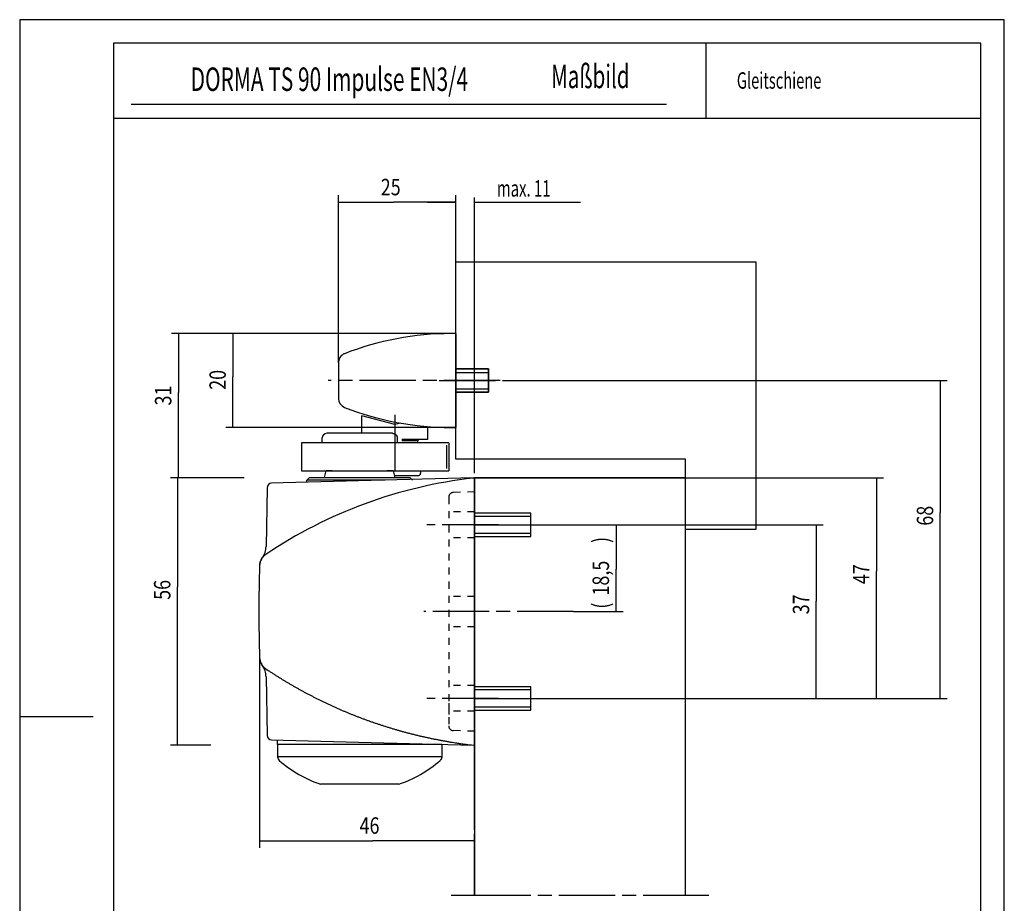
# Model space of a CAD drawing. Extents: x 0 to 210, y 0 to 297.
# Drawn here: x 0 to 210, y 109 to 297 of the extents above; entities that cross this region are included whole.
import ezdxf
from ezdxf.enums import TextEntityAlignment as Align

# ---------------------------------------------------------------- set-up
doc = ezdxf.new("R2010")
doc.units = 0
doc.header["$MEASUREMENT"] = 0
for name, pattern in [('CENTERLINE', [30, 12, -1.5, 3, -1.5, 12]), ('HIDDEN', [4.5, 1.5, -1.5, 1.5]), ('HIDDENNEW0', [4.5, 1.5, -1.5, 1.5])]:
    doc.linetypes.add(name, pattern=pattern)
for name, color, linetype in [('103', 7, 'Continuous'), ('104', 7, 'Continuous'), ('105', 7, 'Continuous'), ('106', 7, 'Continuous'), ('109', 7, 'Continuous'), ('204', 7, 'Continuous'), ('205', 7, 'Continuous'), ('98', 7, 'Continuous'), ('99', 7, 'Continuous'), ('MED-0', 211, 'HIDDENNEW0'), ('MED-1', 3, 'HIDDENNEW0')]:
    doc.layers.add(name, color=color, linetype=linetype)
doc.styles.get("Standard").update_dxf_attribs({"font": 'monotxt.shx'})
doc.dimstyles.new('DSTYLE1', dxfattribs={"dimtxt": 3.5, "dimasz": 3.5, "dimexe": 1, "dimexo": 1, "dimgap": 1.1655, "dimtad": 1, "dimdec": 3, "dimzin": 11, "dimdsep": 46, "dimtxsty": 'Standard', "dimcen": 0.09, "dimadec": 0, "dimazin": 0, "dimtp": 0.1, "dimtm": 0.1, "dimtfac": 1, "dimtdec": 3, "dimtofl": 0, "dimtmove": 2, "dimatfit": 3, "dimfxl": 1, "dimtolj": 1, "dimtzin": 0, "dimarcsym": 0})
doc.dimstyles.new('DSTYLE2', dxfattribs={"dimtxt": 3.5, "dimasz": 4, "dimexe": 1.5, "dimexo": 0, "dimgap": 1.5, "dimtad": 1, "dimdec": 3, "dimrnd": 0.001, "dimzin": 11, "dimdsep": 46, "dimtxsty": 'Standard', "dimcen": 0.09, "dimadec": 0, "dimazin": 0, "dimtp": 0.1, "dimtm": 0.1, "dimtfac": 1, "dimtdec": 3, "dimtofl": 0, "dimtmove": 2, "dimatfit": 3, "dimfxl": 1, "dimtolj": 1, "dimtzin": 0, "dimarcsym": 0})
doc.dimstyles.new('DSTYLE3', dxfattribs={"dimtxt": 3.5, "dimasz": 4, "dimexe": 1.5, "dimexo": 0, "dimgap": 1.5, "dimtad": 1, "dimdec": 3, "dimzin": 11, "dimdsep": 46, "dimtxsty": 'Standard', "dimcen": 0.09, "dimadec": 0, "dimazin": 0, "dimtp": 0.1, "dimtm": 0.1, "dimtfac": 1, "dimtdec": 3, "dimtofl": 0, "dimtmove": 2, "dimatfit": 3, "dimfxl": 1, "dimtolj": 1, "dimtzin": 0, "dimarcsym": 0})

# ---------------------------------------------------------------- blocks, each defined once
blk = doc.blocks.new('_AH13')
at = {"color": 0, "linetype": 'Continuous'}
blk.add_solid([(0, 0), (1, -0.166667), (1, 0.166667), (0, 0)], dxfattribs=at)
blk = doc.blocks.new('*D23')
at = {"layer": 'MED-0', "color": 4, "linetype": 'Continuous'}
for p, q in [((93.0059, 246.373), (93.0059, 259.13377)), ((97.0059, 200.33), (97.0059, 259.13377)), ((87.0059, 258.13377), (93.0059, 258.13377)), ((97.0059, 258.13377), (119.60037, 258.13377))]:
    blk.add_line(p, q, dxfattribs=at)
at = {"layer": 'MED-0', "color": 4, "xscale": 3.5, "yscale": 3.5, "zscale": 3.5, "rotation": 180}
blk.add_blockref('_AH13', (93.0059, 258.13377), dxfattribs=at)
at = {"layer": 'MED-0', "color": 4, "xscale": 3.5, "yscale": 3.5, "zscale": 3.5}
blk.add_blockref('_AH13', (97.0059, 258.13377), dxfattribs=at)
at = {"layer": 'MED-0', "color": 4, "linetype": 'Continuous', "width": 0.666667}
blk.add_text('max. 11', height=3.5, dxfattribs=at).set_placement((101.76704, 259.30027))
blk = doc.blocks.new('UUU')
at = {"layer": '104', "color": 40, "linetype": 'Continuous'}
for p, q in [((-17.49, 19.51), (-31.49, 19.51)), ((-13.02, 17.51), (-36.9, 17.51)), ((-36.9, 17.51), (-36.9, 11.51)), ((-32.49, 17.51), (-32.49, 18.51)), ((-16.49, 18.51), (-16.49, 17.51)), ((-5.5, 17.51), (-13.16, 17.51)), ((-5.5, 17.51), (-5.5, 11.51)), ((-36.9, 11.51), (-13.02, 11.51)), ((-31.99, 10.11), (-31.62, 11.51)), ((-30.37, 11.51), (-31.62, 11.51)), ((-17.37, 11.51), (-18.61, 11.51)), ((-17.37, 11.51), (-16.99, 10.11)), ((-16.99, 10.51), (-12, 10.51)), ((-13.02, 11.51), (-12.17, 11.51)), ((-12.17, 11.51), (-5.5, 11.51)), ((-11.5, 11.51), (-11.5, 11.01)), ((-40.78, 8.94), (-43.27, 8.87)), ((-22.06, 9.43), (-40.78, 8.94)), ((-35.74, 9.51), (-35.24, 10.01)), ((-19.09, 9.51), (-35.74, 9.51)), ((-35.74, 9.07), (-35.74, 9.51)), ((-13.74, 10.01), (-35.24, 10.01)), ((-31.99, 10.11), (-16.99, 10.11)), ((-0.22, 10), (-22.06, 9.43)), ((-13.74, 10.01), (-13.39, 9.66)), ((-13.39, 9.66), (-13.24, 9.51)), ((0, 9.78), (0, 8.48)), ((0, 8.48), (0, -45.46)), ((-44.24, 7.89), (-44.46, -4.62)), ((12, 2.5), (0, 2.5)), ((12, -2.5), (12, 2.5)), ((0, -2.5), (12, -2.5)), ((-44.46, -32.37), (-44.24, -44.88)), ((12, -34.5), (0, -34.5)), ((12, -39.5), (12, -34.5)), ((0, -39.5), (12, -39.5)), ((-43.27, -45.86), (-40.78, -45.92)), ((-41.99, -46.81), (-41.99, -45.89)), ((-40.78, -45.92), (-22.06, -46.41)), ((0, -45.46), (0, -46.77)), ((-6.99, -46.81), (-41.99, -46.81)), ((-41.99, -46.81), (-41.99, -49.46)), ((-22.06, -46.41), (-0.22, -46.99)), ((-6.99, -46.81), (-6.99, -49.46)), ((-6.99, -49.46), (-41.99, -49.46)), ((-16.16, -55.31), (-32.82, -55.31))]:
    blk.add_line(p, q, dxfattribs=at)
for points in [[(-17.49, 19.51), (-17.47, 19.51, -0.006148), (-17.44, 19.51, -0.00597), (-17.42, 19.51, -0.005927), (-17.4, 19.5, -0.006058), (-17.37, 19.5, -0.006122), (-17.35, 19.5, -0.006169), (-17.32, 19.49, -0.006203), (-17.3, 19.49, -0.006268), (-17.27, 19.48, -0.006307), (-17.25, 19.48, -0.006363), (-17.22, 19.47, -0.006398), (-17.2, 19.46, -0.006452), (-17.17, 19.46, -0.006484), (-17.15, 19.45, -0.006533), (-17.12, 19.44, -0.006562), (-17.1, 19.43, -0.006607), (-17.07, 19.42, -0.006633), (-17.05, 19.41, -0.006672), (-17.03, 19.39, -0.006695), (-17, 19.38, -0.006729), (-16.98, 19.37, -0.006748), (-16.96, 19.35, -0.006776), (-16.93, 19.34, -0.006792), (-16.91, 19.32, -0.006814), (-16.89, 19.31, -0.006826), (-16.87, 19.29, -0.006842), (-16.85, 19.27, -0.00685), (-16.82, 19.25, -0.00686), (-16.8, 19.23, -0.006864), (-16.78, 19.22, -0.006867), (-16.77, 19.2, -0.006867), (-16.75, 19.18, -0.006864), (-16.73, 19.15, -0.00686), (-16.71, 19.13, -0.00685), (-16.69, 19.11, -0.006842), (-16.68, 19.09, -0.006826), (-16.66, 19.07, -0.006814), (-16.65, 19.04, -0.006792), (-16.63, 19.02, -0.006777), (-16.62, 19, -0.006749), (-16.61, 18.97, -0.006729), (-16.59, 18.95, -0.006692), (-16.58, 18.93, -0.006673), (-16.57, 18.9, -0.006644), (-16.56, 18.88, -0.006604), (-16.55, 18.85, -0.006526), (-16.54, 18.83, -0.006544), (-16.54, 18.8, -0.006608), (-16.53, 18.78, -0.006414), (-16.52, 18.75, -0.005989), (-16.52, 18.73, -0.006495), (-16.51, 18.7, -0.00756), (-16.51, 18.68, -0.00585), (-16.5, 18.65, -0.002309), (-16.5, 18.63, -0.007895), (-16.5, 18.6, -0.01336), (-16.49, 18.56, -0.006697), (-16.49, 18.51, -0.003632)], [(-1.11, 9.88), (-1.11, 9.88, -0.004751), (-1.11, 9.88, -0.002137), (-1.11, 9.88, -0.001217), (-1.11, 9.88, -0.00084), (-1.11, 9.88, -0.00061), (-1.11, 9.88, -0.000474), (-1.11, 9.88, -0.00038), (-1.11, 9.88, -0.000322), (-1.11, 9.88, -0.000275), (-1.11, 9.88, -0.000244), (-1.11, 9.88, -0.000216), (-1.11, 9.88, -0.000198), (-1.11, 9.88, -0.000181), (-1.11, 9.88, -0.000169), (-1.11, 9.88, -0.000158), (-1.11, 9.88, -0.000154), (-1.11, 9.88, -0.000151), (-1.11, 9.88, -0.000152), (-1.11, 9.88, -0.000153), (-1.11, 9.88, -0.000157), (-1.11, 9.88, -0.000161), (-1.11, 9.88, -0.000169), (-1.11, 9.88, -0.000177), (-1.11, 9.88, -0.000188), (-1.11, 9.88, -0.000199), (-1.11, 9.88, -0.000214), (-1.11, 9.88, -0.000229), (-1.11, 9.88, -0.000249), (-1.11, 9.88, -0.000271), (-1.11, 9.88, -0.000298), (-1.11, 9.88, -0.000327), (-1.11, 9.88, -0.000364), (-1.11, 9.88, -0.000407), (-1.11, 9.88, -0.000461), (-1.11, 9.88, -0.000522), (-1.11, 9.88, -0.000595), (-1.11, 9.88, -0.000698), (-1.11, 9.88, -0.000846), (-1.11, 9.88, -0.000976), (-1.11, 9.88, -0.00108), (-1.11, 9.88, -0.001502), (-1.11, 9.88, -0.002437), (-1.11, 9.88, -0.002452), (-1.11, 9.88, -0.000706), (-1.11, 9.88, -0.00528), (-1.11, 9.88, -0.024442), (-1.11, 9.88, -0.04792), (-1.11, 9.88, -0.075473)], [(-44.51, -30.69), (-43.98, -31.05, 0.001607), (-43.44, -31.4, 0.001596), (-42.9, -31.75, 0.001593), (-42.36, -32.09, 0.001601), (-41.81, -32.44, 0.001604), (-41.27, -32.78, 0.001607), (-40.71, -33.12, 0.00161), (-40.16, -33.45, 0.001614), (-39.6, -33.78, 0.001617), (-39.03, -34.11, 0.001621), (-38.47, -34.44, 0.001624), (-37.9, -34.76, 0.001629), (-37.33, -35.08, 0.001632), (-36.75, -35.4, 0.001636), (-36.17, -35.71, 0.001639), (-35.59, -36.02, 0.001644), (-35, -36.33, 0.001647), (-34.41, -36.63, 0.001651), (-33.82, -36.93, 0.001653), (-33.23, -37.23, 0.001656), (-32.63, -37.52, 0.001657), (-32.03, -37.81, 0.00166), (-31.42, -38.1, 0.001662), (-30.81, -38.38, 0.001666), (-30.2, -38.66, 0.001668), (-29.59, -38.94, 0.001672), (-28.97, -39.21, 0.001674), (-28.35, -39.48, 0.001678), (-27.73, -39.75, 0.001681), (-27.11, -40.01, 0.001685), (-26.48, -40.27, 0.001688), (-25.85, -40.52, 0.001693), (-25.21, -40.77, 0.001696), (-24.58, -41.02, 0.001702), (-23.94, -41.26, 0.001705), (-23.29, -41.5, 0.001708), (-22.65, -41.73, 0.001708), (-22, -41.96, 0.001709), (-21.35, -42.19, 0.00171), (-20.7, -42.41, 0.001712), (-20.04, -42.63, 0.001713), (-19.39, -42.84, 0.001715), (-18.73, -43.05, 0.001717), (-18.07, -43.25, 0.00172), (-17.4, -43.45, 0.001722), (-16.73, -43.65, 0.001726), (-16.07, -43.84, 0.001728), (-15.4, -44.03, 0.001732), (-14.72, -44.21, 0.001735), (-14.05, -44.39, 0.00174), (-13.37, -44.56, 0.001744), (-12.69, -44.73, 0.001748), (-12.01, -44.9, 0.001751), (-11.33, -45.06, 0.001754), (-10.64, -45.21, 0.001749), (-9.96, -45.36, 0.001736), (-9.27, -45.51, 0.00175), (-8.58, -45.65, 0.001785), (-7.89, -45.79, 0.001733), (-7.2, -45.92, 0.001618), (-6.51, -46.04, 0.001787), (-5.81, -46.17, 0.002133), (-5.09, -46.29, 0.001618), (-4.42, -46.4, 0.00055), (-3.81, -46.49, 0.002289), (-3.02, -46.61, 0.00395), (-1.81, -46.77, 0.001931), (-0.22, -46.97, 0.001022)], [(-6.99, -49.46), (-6.99, -49.49, -0.007016), (-6.99, -49.52, -0.006912), (-7, -49.55, -0.006879), (-7, -49.58, -0.006964), (-7, -49.6, -0.007005), (-7.01, -49.63, -0.007028), (-7.01, -49.66, -0.007043), (-7.02, -49.69, -0.007074), (-7.02, -49.71, -0.007092), (-7.03, -49.74, -0.007113), (-7.04, -49.77, -0.007123), (-7.05, -49.8, -0.007134), (-7.06, -49.82, -0.007146), (-7.07, -49.85, -0.007165), (-7.08, -49.88, -0.007151), (-7.09, -49.9, -0.00711), (-7.11, -49.93, -0.007165), (-7.12, -49.95, -0.007293), (-7.13, -49.98, -0.007093), (-7.15, -50, -0.006639), (-7.16, -50.03, -0.007269), (-7.18, -50.05, -0.008571), (-7.2, -50.07, -0.00658), (-7.22, -50.1, -0.002453), (-7.23, -50.11, -0.009071), (-7.25, -50.14, -0.015489), (-7.29, -50.17, -0.00768), (-7.33, -50.22, -0.004112)]]:
    blk.add_lwpolyline(points, format="xyb", dxfattribs=at)
for centre, radius, start, end in [((-31.49, 18.51), 1, 90, 180), ((-12, 11.01), 0.5, 270, 0), ((11.15, -89.37), 100, 96.5304, 123.822), ((-43.24, 7.88), 1, 91.5, 179), ((-0.2, 9.78), 0.2, 0, 96.5304), ((-42.84, -8.78), 3, 123.822, 178.1268), ((-48.46, -4.55), 4, 322.4981, 359), ((-43.23, -8.57), 2.6, 133.494, 178.0873), ((-43.23, -8.57), 2.6, 125.8574, 133.494), ((-42.99, -8.89), 3, 123.9349, 125.8575), ((254, -18.49), 300, 178.1268, 181.8732), ((254.01, -18.49), 300, 178.0873, 178.1137), ((-42.84, -28.2), 3, 181.8732, 236.1781), ((254.01, -18.49), 300, 181.8863, 181.9127), ((-43.23, -28.42), 2.6, 181.9127, 226.506), ((-48.46, -32.44), 4, 1, 37.5019), ((-43.23, -28.42), 2.6, 226.506, 234.1426), ((-42.99, -28.09), 3, 234.1425, 236.0651), ((-43.24, -44.86), 1, 181, 268.5), ((-0.2, -46.77), 0.2, 263.4696, 360), ((-40.99, -49.46), 1, 180, 228.7001), ((-24.49, -30.68), 26, 228.7001, 251.3097), ((-24.49, -30.68), 26, 288.6903, 311.2999)]:
    blk.add_arc(centre, radius, start, end, dxfattribs=at)
at = {"layer": '105', "color": 1, "linetype": 'HIDDEN'}
for p, q in [((0, 7.01), (-4.52, 6.89)), ((-5.49, 5.89), (-5.49, -40.43)), ((0, 2.75), (-5.49, 2.75)), ((0, -2.75), (-5.49, -2.75)), ((0, -15.25), (-5.49, -15.25)), ((0, -21.75), (-5.49, -21.75)), ((0, -34.25), (-5.49, -34.25)), ((-5.49, -37.99), (-5.49, -42.87)), ((0, -39.75), (-5.49, -39.75)), ((0, -43.99), (-4.52, -43.87))]:
    blk.add_line(p, q, dxfattribs=at)
for centre, start, end in [((-4.49, 5.89), 91.5, 180), ((-4.49, -42.87), 180, 268.5)]:
    blk.add_arc(centre, 1, start, end, dxfattribs=at)
at = {"layer": '106', "color": 1, "linetype": 'CENTERLINE'}
for p, q in [((5.11, 0), (-10.19, 0)), ((0, 0), (21.09, 0)), ((21.12, -18.5), (-10.81, -18.5)), ((5.11, -37), (-10.19, -37)), ((0.15, -37), (20.61, -37))]:
    blk.add_line(p, q, dxfattribs=at)
at = {"layer": '205', "color": 150, "linetype": 'HIDDEN'}
blk.add_line((0, -46.77), (0, -46.77), dxfattribs=at)
at = {"layer": '99', "color": 1, "linetype": 'Continuous'}
for p, q in [((12, 1.8), (0, 1.8)), ((0, -1.8), (12, -1.8)), ((12, -35.2), (0, -35.2)), ((0, -38.8), (12, -38.8))]:
    blk.add_line(p, q, dxfattribs=at)
blk = doc.blocks.new('555')
at = {"layer": '104', "color": 40, "linetype": 'Continuous'}
for p, q in [((0, 10), (0, -10)), ((-0.02, 2.5), (7, 2.5)), ((7, 2.5), (7, -2.5)), ((7, -2.5), (-0.02, -2.5)), ((-20, -11.24), (-20, -7.52)), ((-13, -9.39), (-20, -7.52)), ((-11.75, -9.06), (-13, -9.39)), ((-6, -9.79), (-6, -12.54)), ((-6, -12.54), (-11.49, -12.54)), ((-8, -12.54), (-8, -12.74)), ((-11.49, -12.74), (-8, -12.74)), ((-8.16, -12.74), (-8.16, -13.24)), ((-2, -13.78), (-2, -18.72))]:
    blk.add_line(p, q, dxfattribs=at)
blk.add_arc((-23, -3.85), 2, 180, 248.6763, dxfattribs=at)
at = {"layer": '106', "color": 1, "linetype": 'CENTERLINE'}
for p, q in [((9.46, 0), (-27.21, 0)), ((-3.53, 0), (10, 0)), ((-13, -7.32), (-13, -20.24))]:
    blk.add_line(p, q, dxfattribs=at)
at = {"layer": '204', "color": 254, "linetype": 'Continuous'}
for p, q in [((0, 10), (0, -9.98)), ((-25, 3.87), (-25, -3.85))]:
    blk.add_line(p, q, dxfattribs=at)
for centre, radius, start, end in [((-1, -52.49), 62.5, 89.9934, 111.3237), ((-1, -52.49), 62.5, 89.0832, 89.9934), ((-23, 3.87), 2, 134.3236, 147.7059), ((-23, 3.87), 2, 111.3237, 128.8339), ((-1, 52.51), 62.5, 248.6763, 270.0066), ((-1, 52.51), 62.5, 270.0066, 270.9168)]:
    blk.add_arc(centre, radius, start, end, dxfattribs=at)
at = {"layer": '205', "color": 254, "linetype": 'HIDDEN'}
for start, end in [(147.7059, 180), (128.8339, 134.3236)]:
    blk.add_arc((-23, 3.87), 2, start, end, dxfattribs=at)
at = {"layer": '99', "color": 1, "linetype": 'Continuous'}
for p, q in [((0, 1.75), (7, 1.75)), ((0, -1.75), (7, -1.75))]:
    blk.add_line(p, q, dxfattribs=at)
at = {"layer": 'MED-0', "color": 150, "linetype": 'CENTERLINE'}
for p, q in [((0, 2.5), (0, -2.5)), ((7, 2.5), (0, 2.5)), ((7, -2.5), (7, 2.5)), ((0, -2.5), (7, -2.5))]:
    blk.add_line(p, q, dxfattribs=at)
blk = doc.blocks.new('*D24')
at = {"layer": 'MED-0', "color": 1, "linetype": 'Continuous'}
for p, q in [((97.0059, 199.33), (184.23524, 199.33)), ((182.73524, 199.33), (182.73524, 179.48424)), ((182.73524, 152.33), (182.73524, 179.48424)), ((109.0059, 152.33), (184.23524, 152.33))]:
    blk.add_line(p, q, dxfattribs=at)
at = {"layer": 'MED-0', "color": 1, "xscale": 4, "yscale": 4, "zscale": 4}
for p, rotation in [((182.73524, 199.33), 270), ((182.73524, 152.33), 90)]:
    blk.add_blockref('_AH13', p, dxfattribs=dict(at, rotation=rotation))
at = {"layer": 'MED-0', "color": 1, "linetype": 'Continuous', "width": 0.8}
blk.add_text('47', height=3.5, rotation=90, dxfattribs=at).set_placement((181.23424, 176.68424))
blk = doc.blocks.new('*D25')
at = {"layer": 'MED-0', "color": 1, "linetype": 'Continuous'}
for p, q in [((118.09783, 189.33), (171.38794, 189.33)), ((169.88794, 189.33), (169.88794, 173.06059)), ((169.88794, 152.33), (169.88794, 173.06059)), ((117.61732, 152.33), (171.38794, 152.33))]:
    blk.add_line(p, q, dxfattribs=at)
at = {"layer": 'MED-0', "color": 1, "xscale": 4, "yscale": 4, "zscale": 4}
for p, rotation in [((169.88794, 189.33), 270), ((169.88794, 152.33), 90)]:
    blk.add_blockref('_AH13', p, dxfattribs=dict(at, rotation=rotation))
at = {"layer": 'MED-0', "color": 1, "linetype": 'Continuous', "width": 0.8}
blk.add_text('37', height=3.5, rotation=90, dxfattribs=at).set_placement((168.38694, 170.26059))
blk = doc.blocks.new('*D26')
at = {"layer": 'MED-0', "color": 1, "linetype": 'Continuous'}
for p, q in [((109.0059, 189.33), (128.68959, 189.33)), ((127.18959, 189.33), (127.18959, 179.8621)), ((127.18959, 170.83), (127.18959, 179.8621)), ((118.12734, 170.83), (128.68959, 170.83))]:
    blk.add_line(p, q, dxfattribs=at)
at = {"layer": 'MED-0', "color": 1, "xscale": 4, "yscale": 4, "zscale": 4}
for p, rotation in [((127.18959, 189.33), 270), ((127.18959, 170.83), 90)]:
    blk.add_blockref('_AH13', p, dxfattribs=dict(at, rotation=rotation))
at = {"layer": 'MED-0', "color": 1, "linetype": 'Continuous', "width": 0.8}
for s, p in [(')', (125.68859, 185.4621)), ('18,5', (125.68859, 174.2621)), ('(', (125.68859, 171.4621))]:
    blk.add_text(s, height=3.5, rotation=90, dxfattribs=at).set_placement(p)
blk = doc.blocks.new('*D27')
at = {"layer": 'MED-0', "color": 1, "linetype": 'Continuous'}
for p, q in [((103.0019, 220.08), (197.83825, 220.08)), ((196.33825, 220.08), (196.33825, 191.95367)), ((196.33825, 152.33), (196.33825, 191.95367)), ((109.0059, 152.33), (197.83825, 152.33))]:
    blk.add_line(p, q, dxfattribs=at)
at = {"layer": 'MED-0', "color": 1, "xscale": 4, "yscale": 4, "zscale": 4}
for p, rotation in [((196.33825, 220.08), 270), ((196.33825, 152.33), 90)]:
    blk.add_blockref('_AH13', p, dxfattribs=dict(at, rotation=rotation))
at = {"layer": 'MED-0', "color": 1, "linetype": 'Continuous', "width": 0.8}
blk.add_text('68', height=3.5, rotation=90, dxfattribs=at).set_placement((194.83725, 189.15367))
blk = doc.blocks.new('*D31')
at = {"layer": 'MED-0', "color": 1, "linetype": 'Continuous'}
for p, q in [((68.0059, 223.94623), (68.0059, 259.57404)), ((93.0059, 245.373), (93.0059, 259.57404)), ((68.0059, 258.07404), (79.807599, 258.07404)), ((93.0059, 258.07404), (79.807599, 258.07404))]:
    blk.add_line(p, q, dxfattribs=at)
at = {"layer": 'MED-0', "color": 1, "xscale": 4, "yscale": 4, "zscale": 4}
blk.add_blockref('_AH13', (68.0059, 258.07404), dxfattribs=at)
at = {"layer": 'MED-0', "color": 1, "xscale": 4, "yscale": 4, "zscale": 4, "rotation": 180}
blk.add_blockref('_AH13', (93.0059, 258.07404), dxfattribs=at)
at = {"layer": 'MED-0', "color": 1, "linetype": 'Continuous', "width": 0.8}
blk.add_text('25', height=3.5, dxfattribs=at).set_placement((77.007599, 259.57504))
blk = doc.blocks.new('*D32')
at = {"layer": 'MED-0', "color": 1, "linetype": 'Continuous'}
for p, q in [((93.0059, 230.08), (43.964669, 230.08)), ((45.464669, 230.08), (45.464669, 220.91157)), ((45.464669, 210.08), (45.464669, 220.91157)), ((93.0059, 210.08), (43.964669, 210.08))]:
    blk.add_line(p, q, dxfattribs=at)
at = {"layer": 'MED-0', "color": 1, "xscale": 4, "yscale": 4, "zscale": 4}
for p, rotation in [((45.464669, 230.08), 270), ((45.464669, 210.08), 90)]:
    blk.add_blockref('_AH13', p, dxfattribs=dict(at, rotation=rotation))
at = {"layer": 'MED-0', "color": 1, "linetype": 'Continuous', "width": 0.8}
blk.add_text('20', height=3.5, rotation=90, dxfattribs=at).set_placement((43.963669, 218.11157))
blk = doc.blocks.new('*D33')
at = {"layer": 'MED-0', "color": 1, "linetype": 'Continuous'}
for p, q in [((51.166221, 161.03152), (51.166221, 120.48402)), ((51.166221, 121.98402), (75.296328, 121.98402)), ((97.0059, 121.98402), (75.296328, 121.98402)), ((97.0059, 110.385), (97.0059, 123.48402))]:
    blk.add_line(p, q, dxfattribs=at)
at = {"layer": 'MED-0', "color": 1, "xscale": 4, "yscale": 4, "zscale": 4}
blk.add_blockref('_AH13', (51.166221, 121.98402), dxfattribs=at)
at = {"layer": 'MED-0', "color": 1, "xscale": 4, "yscale": 4, "zscale": 4, "rotation": 180}
blk.add_blockref('_AH13', (97.0059, 121.98402), dxfattribs=at)
at = {"layer": 'MED-0', "color": 1, "linetype": 'Continuous', "width": 0.8}
blk.add_text('46', height=3.5, dxfattribs=at).set_placement((72.496328, 123.48502))
blk = doc.blocks.new('*D34')
at = {"layer": 'MED-0', "color": 1, "linetype": 'Continuous'}
for p, q in [((93.0059, 230.08), (32.350623, 230.08)), ((33.850623, 230.08), (33.850623, 217.56754)), ((33.850623, 199.33771), (33.850623, 217.56754)), ((47.876961, 199.33771), (32.350623, 199.33771))]:
    blk.add_line(p, q, dxfattribs=at)
at = {"layer": 'MED-0', "color": 1, "xscale": 4, "yscale": 4, "zscale": 4}
for p, rotation in [((33.850623, 230.08), 270), ((33.850623, 199.33771), 90)]:
    blk.add_blockref('_AH13', p, dxfattribs=dict(at, rotation=rotation))
at = {"layer": 'MED-0', "color": 1, "linetype": 'Continuous', "width": 0.8}
blk.add_text('31', height=3.5, rotation=90, dxfattribs=at).set_placement((32.349623, 214.76754))
blk = doc.blocks.new('*D35')
at = {"layer": 'MED-0', "color": 1, "linetype": 'Continuous'}
for p, q in [((47.876961, 199.33771), (32.142462, 199.33771)), ((33.642462, 199.33771), (33.642462, 176.14356)), ((33.642462, 142.34407), (33.642462, 176.14356)), ((40.799497, 142.34407), (32.142462, 142.34407))]:
    blk.add_line(p, q, dxfattribs=at)
at = {"layer": 'MED-0', "color": 1, "xscale": 4, "yscale": 4, "zscale": 4}
for p, rotation in [((33.642462, 199.33771), 270), ((33.642462, 142.34407), 90)]:
    blk.add_blockref('_AH13', p, dxfattribs=dict(at, rotation=rotation))
at = {"layer": 'MED-0', "color": 1, "linetype": 'Continuous', "width": 0.8}
blk.add_text('56', height=3.5, rotation=90, dxfattribs=at).set_placement((32.141462, 173.34356))

msp = doc.modelspace()

# ---------------------------------------------------------------- linework, layer by layer
at = {"layer": '104', "color": 40, "linetype": 'Continuous'}
for p, q in [((93.0059, 203.33), (93.0059, 245.373)), ((93.0059, 245.373), (157.006, 245.373)), ((157.006, 245.373), (157.006, 188.33)), ((142.006, 203.33), (93.0059, 203.33)), ((142.006, 188.33), (142.006, 203.33)), ((142.006, 199.33), (97.0059, 199.33)), ((97.0059, 199.33), (97.0059, 110.385)), ((142.006, 110.385), (142.006, 199.33)), ((97.0059, 124.33), (97.0059, 195.33)), ((157.006, 188.33), (142.006, 188.33))]:
    msp.add_line(p, q, dxfattribs=at)
at = {"layer": '106', "color": 1, "linetype": 'CENTERLINE'}
for p, q in [((92.0059, 110.385), (97.0059, 110.385)), ((97.0059, 110.385), (142.006, 110.385)), ((142.006, 110.385), (147.006, 110.385))]:
    msp.add_line(p, q, dxfattribs=at)
at = {"layer": '98', "color": 1, "linetype": 'Continuous'}
for p, q in [((210, 297), (0, 297)), ((0, 297), (0, 0)), ((210, 0), (210, 297))]:
    msp.add_line(p, q, dxfattribs=at)
at = {"layer": '99', "color": 1, "linetype": 'Continuous'}
for p, q in [((97.0059, 195.33), (97.0059, 199.33)), ((97.0059, 199.33), (105.347, 199.33))]:
    msp.add_line(p, q, dxfattribs=at)
at = {"layer": 'MED-0', "color": 3, "linetype": 'Continuous'}
for p, q in [((205, 292), (20, 292)), ((20, 292), (20, 5)), ((205, 5), (205, 292))]:
    msp.add_line(p, q, dxfattribs=at)
at = {"layer": 'MED-1', "color": 3, "linetype": 'Continuous'}
for p, q in [((146.373, 292), (146.373, 276)), ((20, 276), (205, 276))]:
    msp.add_line(p, q, dxfattribs=at)
at = {"layer": 'MED-1', "color": 40, "linetype": 'Continuous'}
for p, q in [((23.7832, 279.018), (137.91947, 279.018)), ((0, 148.5), (15.6621, 148.5))]:
    msp.add_line(p, q, dxfattribs=at)

# ---------------------------------------------------------------- block references
at = {"layer": '109'}
for name, p in [('555', (93.0059, 220.08)), ('UUU', (97.0059, 189.33))]:
    msp.add_blockref(name, p, dxfattribs=at)

# ---------------------------------------------------------------- texts
at = {"layer": '103', "color": 40, "linetype": 'Continuous', "width": 0.642857}
msp.add_text('Maßbild', height=5, dxfattribs=at).set_placement((113.33948, 284.90761), align=Align.MIDDLE_LEFT)
at = {"layer": '103', "color": 40, "linetype": 'Continuous', "width": 0.654545}
msp.add_text('DORMA TS 90 Impulse EN3/4', height=5, dxfattribs=at).set_placement((66.04127, 284.31325), align=Align.MIDDLE_CENTER)
at = {"layer": '103', "color": 150, "linetype": 'Continuous', "width": 0.65625}
msp.add_text('Gleitschiene', height=3.5, dxfattribs=at).set_placement((152.95261, 284.04492), align=Align.MIDDLE_LEFT)

# ---------------------------------------------------------------- dimensions: what is measured, and where the dimension line sits
at = {"layer": 'MED-0', "color": 1, "linetype": 'Continuous'}
for base, p1, p2, dimstyle, picture, middle in [((68.0059, 258.07404), (93.0059, 245.373), (68.0059, 223.94623), 'DSTYLE2', '*D31', (79.8076, 261.32504)), ((51.16622, 121.98402), (97.0059, 110.385), (51.16622, 161.03152), 'DSTYLE3', '*D33', (75.29633, 125.23502))]:
    dim = msp.add_linear_dim(base=base, p1=p1, p2=p2, dimstyle=dimstyle, override={"dimblk": '_AH13', "dimsah": 0}, dxfattribs=at)
    dim.commit()
    dim.dimension.update_dxf_attribs({"geometry": picture, "text_midpoint": middle, "dimtype": 128})
at = {"layer": 'MED-0', "color": 4, "linetype": 'Continuous'}
dim = msp.add_linear_dim(base=(97.0059, 258.13377), p1=(93.0059, 245.373), p2=(97.0059, 199.33), text='max. 11', dimstyle='DSTYLE1', override={"dimblk": '_AH13', "dimsah": 0}, dxfattribs=at)
dim.commit()
dim.dimension.update_dxf_attribs({"geometry": '*D23', "text_midpoint": (109.93371, 261.05027), "dimtype": 128})
at = {"layer": 'MED-0', "color": 1, "linetype": 'Continuous'}
for base, p1, p2, angle, dimstyle, picture, middle, dimtype in [((33.85062, 230.08), (47.87696, 199.33771), (93.0059, 230.08), 90, 'DSTYLE3', '*D34', (30.59962, 217.56754), 128), ((45.46467, 210.08), (93.0059, 230.08), (93.0059, 210.08), 270, 'DSTYLE2', '*D32', (42.21367, 220.91157), 129), ((196.33825, 152.33), (103.0019, 220.08), (109.0059, 152.33), 90, 'DSTYLE3', '*D27', (193.08725, 191.95367), 128), ((182.73524, 152.33), (97.0059, 199.33), (109.0059, 152.33), 90, 'DSTYLE2', '*D24', (179.48424, 179.48424), 128), ((169.88794, 152.33), (118.09783, 189.33), (117.61732, 152.33), 90, 'DSTYLE2', '*D25', (166.63694, 173.06059), 128)]:
    dim = msp.add_linear_dim(base=base, p1=p1, p2=p2, angle=angle, dimstyle=dimstyle, override={"dimblk": '_AH13', "dimsah": 0}, dxfattribs=at)
    dim.commit()
    dim.dimension.update_dxf_attribs({"geometry": picture, "text_midpoint": middle, "dimtype": dimtype})
for base, p1, p2, text, picture, middle in [((33.64246, 142.34407), (47.87696, 199.33771), (40.7995, 142.34407), '56', '*D35', (30.39146, 176.14356)), ((127.18959, 170.83), (109.0059, 189.33), (118.12734, 170.83), '(<>)', '*D26', (123.93859, 179.8621))]:
    dim = msp.add_linear_dim(base=base, p1=p1, p2=p2, angle=90, text=text, dimstyle='DSTYLE2', override={"dimblk": '_AH13', "dimsah": 0}, dxfattribs=at)
    dim.commit()
    dim.dimension.update_dxf_attribs({"geometry": picture, "text_midpoint": middle, "dimtype": 128})

doc.saveas('drawing.dxf')
